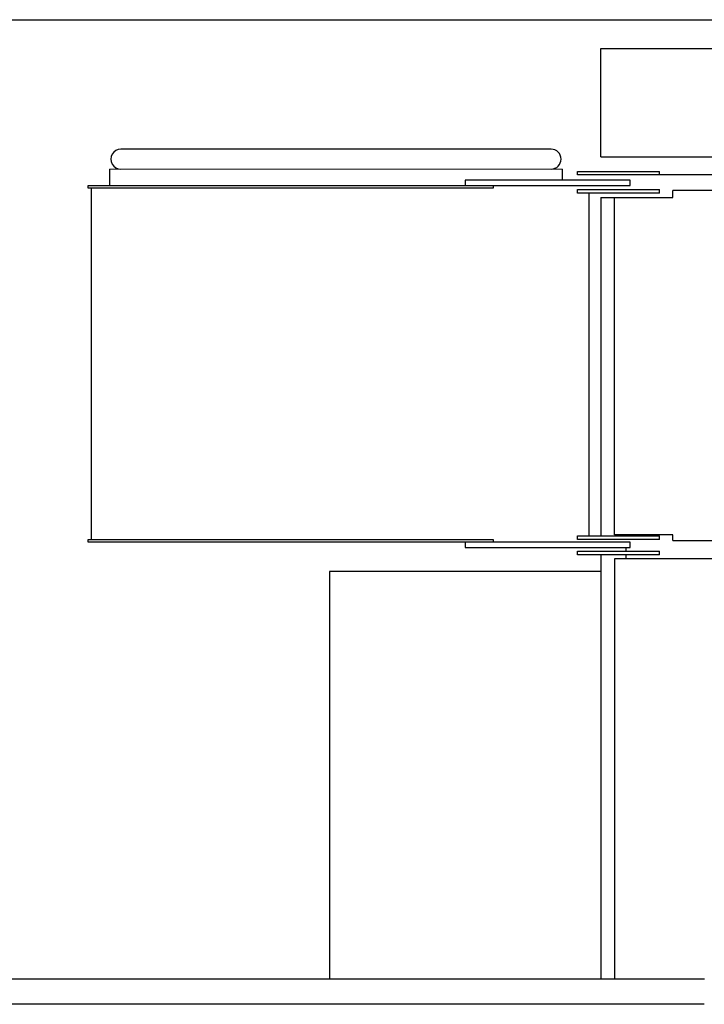
# Model space of a CAD drawing. Units: millimetres. Extents: x 271037 to 772975, y -537760 to 27888.
# Drawn here: x 305991 to 307160, y -83426 to -81744 of the extents above; entities that cross this region are included whole.
import ezdxf

# ---------------------------------------------------------------- set-up
doc = ezdxf.new("R2010")
doc.units = ezdxf.units.MM
doc.layers.add('102', color=7, linetype='Continuous')

# ---------------------------------------------------------------- blocks, each defined once
blk = doc.blocks.new('A$C464F690E')
at = {"layer": '102', "linetype": 'Continuous'}
for p, q in [((3006.4, 8148.5), (12925.4, 8148.5)), ((4975.4, 8099.5), (6097.4, 8099.5)), ((4975.4, 8096.3), (4975.4, 8099.5)), ((4975.4, 7917.7), (4975.4, 8096.3)), ((4890.4, 7927.5), (4155.4, 7927.5)), ((4975.4, 7914.5), (4975.4, 7917.7)), ((4975.4, 7914.5), (5205.4, 7914.5)), ((4136.4, 7893.5), (4909.4, 7893.6)), ((4136.4, 7893.5), (4136.4, 7865.5)), ((4909.4, 7893.5), (4909.4, 7874.5)), ((4935.4, 7889.5), (5075.4, 7889.5)), ((4935.4, 7883.5), (4935.4, 7889.5)), ((5075.4, 7883.5), (5075.4, 7889.5)), ((4743.4, 7874.5), (4743.4, 7865.5)), ((5025.4, 7874.5), (4743.4, 7874.5)), ((5937.9, 7883.5), (4935.4, 7883.5)), ((5025.4, 7865.5), (5025.4, 7874.5)), ((4100.1, 7861), (4100.1, 7865.5)), ((4100.1, 7865.5), (5025.4, 7865.5)), ((4791.7, 7861), (4100.1, 7861)), ((4105.4, 7261), (4105.4, 7861)), ((4791.7, 7865.5), (4791.7, 7861)), ((4935.4, 7858.5), (5075.4, 7858.5)), ((4935.4, 7852.5), (4935.4, 7858.5)), ((5075.4, 7852.5), (4935.4, 7852.5)), ((4955.4, 7267), (4955.4, 7852.5)), ((5075.4, 7852.5), (5075.4, 7858.5)), ((5098.4, 7845), (5098.4, 7857)), ((5913.2, 7857), (5098.4, 7857)), ((4975.4, 7845), (4975.4, 7267)), ((4975.4, 7845), (5098.4, 7845)), ((4998.4, 7269), (4998.4, 7845)), ((4935.4, 7267), (5075.4, 7267)), ((4935.4, 7261), (4935.4, 7267)), ((5098.4, 7269), (4998.4, 7269)), ((5075.4, 7261), (5075.4, 7267)), ((5098.4, 7259), (5098.4, 7269)), ((4100.1, 7256.5), (4100.1, 7261)), ((4100.1, 7261), (4791.7, 7261)), ((5025.4, 7256.5), (4100.1, 7256.5)), ((4743.4, 7256.5), (4743.4, 7247.5)), ((4743.4, 7247.5), (5025.4, 7247.5)), ((4791.7, 7261), (4791.7, 7256.5)), ((5075.4, 7261), (4935.4, 7261)), ((5018.4, 7241), (5018.4, 7247.5)), ((5025.4, 7247.5), (5025.4, 7256.5)), ((5098.4, 7259), (5913.2, 7259)), ((4935.4, 7241), (5075.4, 7241)), ((4935.4, 7235), (4935.4, 7241)), ((5075.4, 7235), (4935.4, 7235)), ((4975.4, 7235), (4975.4, 6509.9)), ((5018.4, 7228), (5018.4, 7235)), ((5075.4, 7235), (5075.4, 7241)), ((5913.4, 7228), (4998.7, 7228)), ((4998.7, 7228), (4998.7, 6509.9)), ((4975.4, 7206.5), (4511.9, 7206.5)), ((4511.9, 7206.5), (4511.9, 6509.9)), ((5152.5, 6509.9), (3619.3, 6509.9)), ((5151.5, 6467.2), (2043.6, 6467.2))]:
    blk.add_line(p, q, dxfattribs=at)
for centre, start, end in [((4155.4, 7910.5), 90, 270.0013), ((4890.4, 7910.5), 270.0027, 90)]:
    blk.add_arc(centre, 17, start, end, dxfattribs=at)

msp = doc.modelspace()

# ---------------------------------------------------------------- block references
msp.add_blockref('A$C464F690E', (302008.16519, -89892.83863))

doc.saveas('drawing.dxf')
